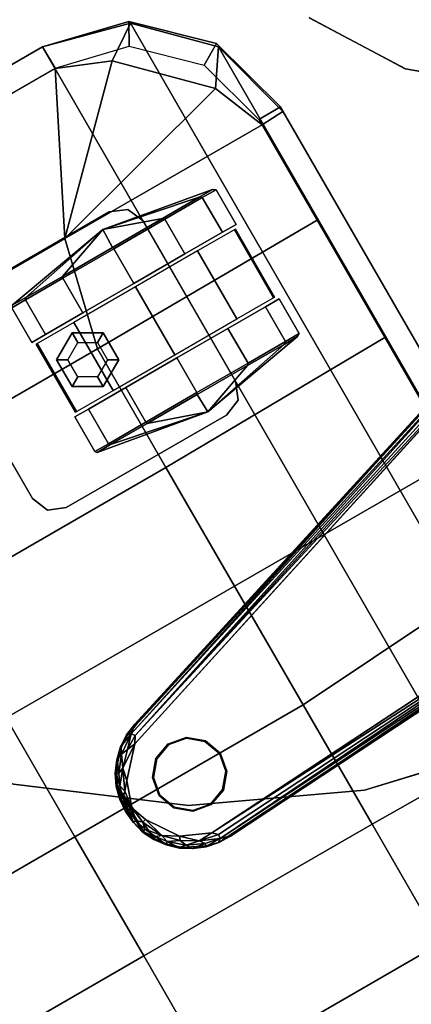
# Model space of a CAD drawing. Units: inches. Extents: x -2 to 303, y -6 to 303.
# Drawn here: x 215 to 219, y 70 to 80 of the extents above; entities that cross this region are included whole.
import ezdxf

# ---------------------------------------------------------------- set-up
doc = ezdxf.new("R2010")
doc.units = ezdxf.units.IN
doc.header["$MEASUREMENT"] = 0
for name, color, linetype in [('SEAT-CASTER', 5, 'Continuous'), ('SEAT-FABRIC', 5, 'Continuous'), ('SEAT-OTHER', 7, 'Continuous'), ('TABLE-BASE', 6, 'Continuous'), ('TABLE-GLIDE', 6, 'Continuous'), ('TABLE-LEG', 6, 'Continuous'), ('TABLE-OTHER', 7, 'Continuous'), ('TABLE-TOPEDGE', 6, 'Continuous'), ('TABLE-TOPLAMINATE', 6, 'Continuous')]:
    doc.layers.add(name, color=color, linetype=linetype)
doc.styles.get("Standard").update_dxf_attribs({"font": 'arial.ttf'})

# ---------------------------------------------------------------- blocks, each defined once
blk = doc.blocks.new('1px301_17lp_0t')
at = {"layer": 'TABLE-BASE'}
for points, invisible_edges in [([(3.5833, 6.581, 0.0369), (2.4968, 2.2235, 0.0359), (-2.4984, 2.2231, 0.036)], 13), ([(3.8536, 6.3068, 0.4105), (-2.7661, 2.319, 0.4105), (2.8179, 2.3122, 0.4105)], 9), ([(2.4968, 2.2091, 0.0459), (2.4876, 2.2098, 0.3198), (-2.5072, 2.2094, 0.3227)], 8), ([(-2.5072, 2.2094, 0.3227), (-2.4984, 2.2087, 0.0465), (2.4968, 2.2091, 0.0459)], 8), ([(6.0589, -5.0829, 0.4105), (7.3896, 0.5154, 0.4075), (4.7464, 0.7284, 0.4105)], 3), ([(7.2375, -4.9609, 0.4105), (7.3896, 0.5154, 0.4075), (6.0589, -5.0829, 0.4105)], 10), ([(4.7093, 0.446, 0.0362), (7.4855, -0.1906, 0.0386), (5.9086, -4.966, 0.0364)], 3), ([(5.9086, -4.966, 0.0364), (7.4855, -0.1906, 0.0386), (7.359, -4.8262, 0.0362)], 9), ([(7.372, -4.8229, 0.32), (7.3716, -4.8266, 0.0457), (7.4965, -0.1909, 0.055)], 8), ([(7.4965, -0.1909, 0.055), (7.4978, -0.1044, 0.2855), (7.372, -4.8229, 0.32)], 8), ([(5.9086, -4.966, 0.0364), (7.359, -4.8262, 0.0362), (7.3561, -4.9577, 0.0401)], 13), ([(7.3094, -5.0868, 0.0369), (5.9086, -4.966, 0.0364), (7.3561, -4.9577, 0.0401)], 3), ([(5.9086, -4.966, 0.0364), (7.3094, -5.0868, 0.0369), (5.9456, -5.0976, 0.037)], 3), ([(6.0589, -5.0829, 0.4105), (7.0772, -5.2481, 0.4105), (7.2375, -4.9609, 0.4105)], 9), ([(7.3094, -5.0868, 0.0369), (7.1866, -5.2896, 0.0365), (5.9456, -5.0976, 0.037)], 10), ([(5.9456, -5.0976, 0.037), (7.1866, -5.2896, 0.0365), (6.0076, -5.2122, 0.0369)], 3), ([(7.0772, -5.2481, 0.4105), (6.0589, -5.0829, 0.4105), (6.3135, -5.3624, 0.4106)], 9), ([(6.1315, -5.3559, 0.0361), (6.0076, -5.2122, 0.0369), (7.1866, -5.2896, 0.0365)], 10), ([(7.0772, -5.2481, 0.4105), (6.3135, -5.3624, 0.4106), (6.7432, -5.4309, 0.4106)], 3), ([(7.1866, -5.2896, 0.0365), (7.0663, -5.4, 0.0369), (6.1315, -5.3559, 0.0361)], 10), ([(7.073, -5.408, 0.0496), (7.0663, -5.4, 0.0369), (7.1866, -5.2896, 0.0365)], 1), ([(6.1315, -5.3559, 0.0361), (6.9556, -5.4686, 0.037), (6.3059, -5.4732, 0.0369)], 1), ([(6.9556, -5.4686, 0.037), (6.1315, -5.3559, 0.0361), (7.0663, -5.4, 0.0369)], 3), ([(6.3135, -5.3624, 0.4106), (6.5683, -5.4774, 0.401), (6.7432, -5.4309, 0.4106)], 8), ([(6.9556, -5.4686, 0.037), (7.0663, -5.4, 0.0369), (7.073, -5.408, 0.0496)], 2), ([(6.4297, -5.5296, 0.0466), (6.5621, -5.5503, 0.0404), (6.562, -5.5511, 0.318)], 2), ([(6.8292, -5.5234, 0.3245), (6.6995, -5.5492, 0.3217), (6.8302, -5.528, 0.05)], 12), ([(6.8292, -5.5234, 0.3245), (6.8302, -5.528, 0.05), (6.9516, -5.478, 0.3198)], 1), ([(6.5621, -5.5503, 0.0404), (6.6941, -5.5499, 0.0401), (6.562, -5.5511, 0.318)], 12)]:
    blk.add_3dface(points, dxfattribs=dict(at, invisible_edges=invisible_edges))
for points in [[(-2.7661, 2.319, 0.4105), (2.4968, 2.2826, 0.401), (2.8179, 2.3122, 0.4105)], [(-2.7661, 2.319, 0.4105), (-2.4984, 2.2826, 0.401), (2.4968, 2.2826, 0.401)], [(2.4968, 2.2826, 0.401), (-2.4984, 2.2826, 0.401), (-2.4984, 2.2421, 0.3739)], [(2.4968, 2.2826, 0.401), (-2.4984, 2.2421, 0.3739), (2.4968, 2.2421, 0.3739)], [(2.4876, 2.2098, 0.3198), (2.4968, 2.2421, 0.3739), (-2.5072, 2.2094, 0.3227)], [(-2.5072, 2.2094, 0.3227), (2.4968, 2.2421, 0.3739), (-2.4984, 2.2421, 0.3739)], [(2.4968, 2.2235, 0.0359), (2.4968, 2.2091, 0.0459), (-2.4984, 2.2231, 0.036)], [(2.4968, 2.2091, 0.0459), (-2.4984, 2.2087, 0.0465), (-2.4984, 2.2231, 0.036)], [(4.7464, 0.7284, 0.4105), (5.9904, -5.0322, 0.4012), (6.0589, -5.0829, 0.4105)], [(4.7464, 0.7284, 0.4105), (4.7688, 0.4592, 0.401), (5.9904, -5.0322, 0.4012)], [(7.2375, -4.9609, 0.4105), (7.4195, -0.1888, 0.401), (7.3896, 0.5154, 0.4075)], [(5.8963, -4.9687, 0.0471), (5.898, -4.9683, 0.3219), (4.6954, 0.4519, 0.3227)], [(4.6954, 0.4519, 0.3227), (4.6967, 0.4432, 0.0465), (5.8963, -4.9687, 0.0471)], [(4.6954, 0.4519, 0.3227), (5.9539, -5.0548, 0.3731), (4.7292, 0.4504, 0.3739)], [(5.898, -4.9683, 0.3219), (5.9539, -5.0548, 0.3731), (4.6954, 0.4519, 0.3227)], [(5.8963, -4.9687, 0.0471), (4.6967, 0.4432, 0.0465), (4.7093, 0.446, 0.0362)], [(5.9086, -4.966, 0.0364), (5.8963, -4.9687, 0.0471), (4.7093, 0.446, 0.0362)], [(5.9904, -5.0322, 0.4012), (4.7688, 0.4592, 0.401), (4.7292, 0.4504, 0.3739)], [(5.9904, -5.0322, 0.4012), (4.7292, 0.4504, 0.3739), (5.9539, -5.0548, 0.3731)], [(7.2375, -4.9609, 0.4105), (7.2898, -4.9166, 0.4011), (7.4195, -0.1888, 0.401)], [(7.4195, -0.1888, 0.401), (7.2898, -4.9166, 0.4011), (7.3294, -4.9253, 0.375)], [(7.4195, -0.1888, 0.401), (7.3294, -4.9253, 0.375), (7.46, -0.1899, 0.3739)], [(7.372, -4.8229, 0.32), (7.46, -0.1899, 0.3739), (7.3294, -4.9253, 0.375)], [(7.359, -4.8262, 0.0362), (7.4855, -0.1906, 0.0386), (7.3716, -4.8266, 0.0457)], [(7.4965, -0.1909, 0.055), (7.3716, -4.8266, 0.0457), (7.4855, -0.1906, 0.0386)], [(7.4978, -0.1044, 0.2855), (7.4871, -0.1906, 0.3333), (7.372, -4.8229, 0.32)], [(7.4871, -0.1906, 0.3333), (7.46, -0.1899, 0.3739), (7.372, -4.8229, 0.32)], [(7.3294, -4.9253, 0.375), (7.3548, -4.963, 0.3217), (7.372, -4.8229, 0.32)], [(7.372, -4.8229, 0.32), (7.3548, -4.963, 0.3217), (7.3561, -4.9577, 0.0401)], [(7.3561, -4.9577, 0.0401), (7.3716, -4.8266, 0.0457), (7.372, -4.8229, 0.32)], [(7.3716, -4.8266, 0.0457), (7.3561, -4.9577, 0.0401), (7.359, -4.8262, 0.0362)], [(7.2898, -4.9166, 0.4011), (7.2285, -5.1104, 0.4012), (7.3294, -4.9253, 0.375)], [(7.2375, -4.9609, 0.4105), (7.2285, -5.1104, 0.4012), (7.2898, -4.9166, 0.4011)], [(7.3294, -4.9253, 0.375), (7.2285, -5.1104, 0.4012), (7.2858, -5.0772, 0.3739)], [(7.2858, -5.0772, 0.3739), (7.3148, -5.0918, 0.3217), (7.3294, -4.9253, 0.375)], [(7.3294, -4.9253, 0.375), (7.3148, -5.0918, 0.3217), (7.3548, -4.963, 0.3217)], [(5.8963, -4.9687, 0.0471), (5.9086, -4.966, 0.0364), (5.9456, -5.0976, 0.037)], [(5.898, -4.9683, 0.3219), (5.8963, -4.9687, 0.0471), (5.936, -5.0913, 0.3214)], [(5.8963, -4.9687, 0.0471), (5.9352, -5.0987, 0.0497), (5.936, -5.0913, 0.3214)], [(5.8963, -4.9687, 0.0471), (5.9456, -5.0976, 0.037), (5.9352, -5.0987, 0.0497)], [(5.936, -5.0913, 0.3214), (5.9539, -5.0548, 0.3731), (5.898, -4.9683, 0.3219)], [(6.0628, -5.1759, 0.401), (5.9904, -5.0322, 0.4012), (5.9539, -5.0548, 0.3731)], [(5.9904, -5.0322, 0.4012), (6.0628, -5.1759, 0.401), (6.0589, -5.0829, 0.4105)], [(7.2285, -5.1104, 0.4012), (7.2375, -4.9609, 0.4105), (7.0772, -5.2481, 0.4105)], [(7.3193, -5.0902, 0.0496), (7.3094, -5.0868, 0.0369), (7.3561, -4.9577, 0.0401)], [(7.3548, -4.963, 0.3217), (7.3148, -5.0918, 0.3217), (7.3193, -5.0902, 0.0496)], [(7.3193, -5.0902, 0.0496), (7.3561, -4.9577, 0.0401), (7.3548, -4.963, 0.3217)], [(5.9352, -5.0987, 0.0497), (5.9984, -5.2109, 0.3214), (5.936, -5.0913, 0.3214)], [(5.9992, -5.2184, 0.0496), (5.9352, -5.0987, 0.0497), (5.9456, -5.0976, 0.037)], [(5.9352, -5.0987, 0.0497), (5.9992, -5.2184, 0.0496), (5.9984, -5.2109, 0.3214)], [(5.9984, -5.2109, 0.3214), (5.9539, -5.0548, 0.3731), (5.936, -5.0913, 0.3214)], [(5.9456, -5.0976, 0.037), (6.0076, -5.2122, 0.0369), (5.9992, -5.2184, 0.0496)], [(5.9539, -5.0548, 0.3731), (6.0656, -5.2514, 0.3742), (6.0628, -5.1759, 0.401)], [(5.9539, -5.0548, 0.3731), (5.9984, -5.2109, 0.3214), (6.0656, -5.2514, 0.3742)], [(6.1882, -5.3209, 0.4014), (6.0589, -5.0829, 0.4105), (6.0628, -5.1759, 0.401)], [(6.0589, -5.0829, 0.4105), (6.1882, -5.3209, 0.4014), (6.3135, -5.3624, 0.4106)], [(7.2285, -5.1104, 0.4012), (7.0772, -5.2481, 0.4105), (7.1176, -5.2659, 0.401)], [(7.1176, -5.2659, 0.401), (7.1902, -5.2453, 0.3742), (7.2285, -5.1104, 0.4012)], [(7.3094, -5.0868, 0.0369), (7.2569, -5.209, 0.046), (7.1866, -5.2896, 0.0365)], [(7.1902, -5.2453, 0.3742), (7.2513, -5.2125, 0.3227), (7.2858, -5.0772, 0.3739)], [(7.2858, -5.0772, 0.3739), (7.2285, -5.1104, 0.4012), (7.1902, -5.2453, 0.3742)], [(7.2858, -5.0772, 0.3739), (7.2513, -5.2125, 0.3227), (7.3148, -5.0918, 0.3217)], [(7.2513, -5.2125, 0.3227), (7.2569, -5.209, 0.046), (7.3148, -5.0918, 0.3217)], [(7.2569, -5.209, 0.046), (7.3094, -5.0868, 0.0369), (7.3193, -5.0902, 0.0496)], [(7.2569, -5.209, 0.046), (7.3193, -5.0902, 0.0496), (7.3148, -5.0918, 0.3217)], [(6.0829, -5.3185, 0.3227), (6.0656, -5.2514, 0.3742), (5.9984, -5.2109, 0.3214)], [(5.9984, -5.2109, 0.3214), (5.9992, -5.2184, 0.0496), (6.0829, -5.3185, 0.3227)], [(6.085, -5.3248, 0.046), (5.9992, -5.2184, 0.0496), (6.0076, -5.2122, 0.0369)], [(5.9992, -5.2184, 0.0496), (6.085, -5.3248, 0.046), (6.0829, -5.3185, 0.3227)], [(6.085, -5.3248, 0.046), (6.0076, -5.2122, 0.0369), (6.1315, -5.3559, 0.0361)], [(6.1882, -5.3209, 0.4014), (6.0628, -5.1759, 0.401), (6.0656, -5.2514, 0.3742)], [(6.2062, -5.3842, 0.3739), (6.0656, -5.2514, 0.3742), (6.0829, -5.3185, 0.3227)], [(6.1882, -5.3209, 0.4014), (6.0656, -5.2514, 0.3742), (6.2062, -5.3842, 0.3739)], [(7.0772, -5.2481, 0.4105), (6.7432, -5.4309, 0.4106), (6.9692, -5.3886, 0.4008)], [(7.0772, -5.2481, 0.4105), (6.9692, -5.3886, 0.4008), (7.1176, -5.2659, 0.401)], [(7.1668, -5.3201, 0.3214), (7.1902, -5.2453, 0.3742), (7.0511, -5.3796, 0.3739)], [(7.0511, -5.3796, 0.3739), (7.1902, -5.2453, 0.3742), (7.1176, -5.2659, 0.401)], [(7.2513, -5.2125, 0.3227), (7.1668, -5.3201, 0.3214), (7.1742, -5.3174, 0.0498)], [(7.1668, -5.3201, 0.3214), (7.2513, -5.2125, 0.3227), (7.1902, -5.2453, 0.3742)], [(7.1742, -5.3174, 0.0498), (7.2569, -5.209, 0.046), (7.2513, -5.2125, 0.3227)], [(7.2569, -5.209, 0.046), (7.1742, -5.3174, 0.0498), (7.1866, -5.2896, 0.0365)], [(6.1851, -5.4089, 0.3217), (6.0829, -5.3185, 0.3227), (6.085, -5.3248, 0.046)], [(6.2062, -5.3842, 0.3739), (6.0829, -5.3185, 0.3227), (6.1851, -5.4089, 0.3217)], [(6.085, -5.3248, 0.046), (6.1871, -5.4137, 0.0461), (6.1851, -5.4089, 0.3217)], [(6.085, -5.3248, 0.046), (6.1315, -5.3559, 0.0361), (6.1871, -5.4137, 0.0461)], [(6.1882, -5.3209, 0.4014), (6.317, -5.4503, 0.3739), (6.39, -5.4389, 0.4011)], [(6.1882, -5.3209, 0.4014), (6.39, -5.4389, 0.4011), (6.3135, -5.3624, 0.4106)], [(6.317, -5.4503, 0.3739), (6.1882, -5.3209, 0.4014), (6.2062, -5.3842, 0.3739)], [(7.0511, -5.3796, 0.3739), (7.1176, -5.2659, 0.401), (6.9692, -5.3886, 0.4008)], [(7.0511, -5.3796, 0.3739), (7.0655, -5.4092, 0.3214), (7.1668, -5.3201, 0.3214)], [(7.0655, -5.4092, 0.3214), (7.073, -5.408, 0.0496), (7.1668, -5.3201, 0.3214)], [(7.073, -5.408, 0.0496), (7.1866, -5.2896, 0.0365), (7.1742, -5.3174, 0.0498)], [(7.073, -5.408, 0.0496), (7.1742, -5.3174, 0.0498), (7.1668, -5.3201, 0.3214)], [(6.3059, -5.4732, 0.0369), (6.1871, -5.4137, 0.0461), (6.1315, -5.3559, 0.0361)], [(6.2062, -5.3842, 0.3739), (6.1851, -5.4089, 0.3217), (6.317, -5.4503, 0.3739)], [(6.317, -5.4503, 0.3739), (6.1851, -5.4089, 0.3217), (6.3007, -5.4784, 0.3217)], [(6.1871, -5.4137, 0.0461), (6.3007, -5.4784, 0.3217), (6.1851, -5.4089, 0.3217)], [(6.1871, -5.4137, 0.0461), (6.302, -5.4829, 0.0496), (6.3007, -5.4784, 0.3217)], [(6.1871, -5.4137, 0.0461), (6.3059, -5.4732, 0.0369), (6.302, -5.4829, 0.0496)], [(6.5683, -5.4774, 0.401), (6.3135, -5.3624, 0.4106), (6.39, -5.4389, 0.4011)], [(6.4378, -5.4953, 0.3739), (6.39, -5.4389, 0.4011), (6.317, -5.4503, 0.3739)], [(6.39, -5.4389, 0.4011), (6.4378, -5.4953, 0.3739), (6.5683, -5.4774, 0.401)], [(6.7504, -5.4689, 0.4016), (6.7432, -5.4309, 0.4106), (6.5683, -5.4774, 0.401)], [(6.7504, -5.4689, 0.4016), (6.9692, -5.3886, 0.4008), (6.7432, -5.4309, 0.4106)], [(6.9692, -5.3886, 0.4008), (6.7504, -5.4689, 0.4016), (6.8206, -5.4932, 0.3739)], [(6.8206, -5.4932, 0.3739), (6.941, -5.4469, 0.3739), (6.9692, -5.3886, 0.4008)], [(6.941, -5.4469, 0.3739), (6.8206, -5.4932, 0.3739), (6.8292, -5.5234, 0.3245)], [(6.8292, -5.5234, 0.3245), (6.9516, -5.478, 0.3198), (6.941, -5.4469, 0.3739)], [(6.941, -5.4469, 0.3739), (7.0655, -5.4092, 0.3214), (7.0511, -5.3796, 0.3739)], [(6.941, -5.4469, 0.3739), (7.0511, -5.3796, 0.3739), (6.9692, -5.3886, 0.4008)], [(7.0655, -5.4092, 0.3214), (6.941, -5.4469, 0.3739), (6.9516, -5.478, 0.3198)], [(7.0655, -5.4092, 0.3214), (6.9516, -5.478, 0.3198), (6.9573, -5.4789, 0.0497)], [(7.073, -5.408, 0.0496), (6.9573, -5.4789, 0.0497), (6.9556, -5.4686, 0.037)], [(6.9573, -5.4789, 0.0497), (7.073, -5.408, 0.0496), (7.0655, -5.4092, 0.3214)], [(6.317, -5.4503, 0.3739), (6.3007, -5.4784, 0.3217), (6.4378, -5.4953, 0.3739)], [(6.4378, -5.4953, 0.3739), (6.3007, -5.4784, 0.3217), (6.4269, -5.5259, 0.3217)], [(6.3007, -5.4784, 0.3217), (6.302, -5.4829, 0.0496), (6.4269, -5.5259, 0.3217)], [(6.302, -5.4829, 0.0496), (6.3059, -5.4732, 0.0369), (6.4297, -5.5296, 0.0466)], [(6.302, -5.4829, 0.0496), (6.4297, -5.5296, 0.0466), (6.4269, -5.5259, 0.3217)], [(6.3059, -5.4732, 0.0369), (6.9556, -5.4686, 0.037), (6.831, -5.5173, 0.037)], [(6.3059, -5.4732, 0.0369), (6.831, -5.5173, 0.037), (6.4319, -5.517, 0.0362)], [(6.4297, -5.5296, 0.0466), (6.3059, -5.4732, 0.0369), (6.4319, -5.517, 0.0362)], [(6.5649, -5.5178, 0.3739), (6.4378, -5.4953, 0.3739), (6.4269, -5.5259, 0.3217)], [(6.5649, -5.5178, 0.3739), (6.4269, -5.5259, 0.3217), (6.562, -5.5511, 0.318)], [(6.4269, -5.5259, 0.3217), (6.4297, -5.5296, 0.0466), (6.562, -5.5511, 0.318)], [(6.4297, -5.5296, 0.0466), (6.4319, -5.517, 0.0362), (6.5621, -5.5503, 0.0404)], [(6.6941, -5.5499, 0.0401), (6.5621, -5.5503, 0.0404), (6.4319, -5.517, 0.0362)], [(6.831, -5.5173, 0.037), (6.6941, -5.5499, 0.0401), (6.4319, -5.517, 0.0362)], [(6.5683, -5.4774, 0.401), (6.4378, -5.4953, 0.3739), (6.5649, -5.5178, 0.3739)], [(6.5649, -5.5178, 0.3739), (6.562, -5.5511, 0.318), (6.6995, -5.5492, 0.3217)], [(6.6941, -5.5499, 0.0401), (6.6995, -5.5492, 0.3217), (6.562, -5.5511, 0.318)], [(6.5683, -5.4774, 0.401), (6.5649, -5.5178, 0.3739), (6.6939, -5.5171, 0.3739)], [(6.6939, -5.5171, 0.3739), (6.5649, -5.5178, 0.3739), (6.6995, -5.5492, 0.3217)], [(6.6939, -5.5171, 0.3739), (6.7504, -5.4689, 0.4016), (6.5683, -5.4774, 0.401)], [(6.6939, -5.5171, 0.3739), (6.8206, -5.4932, 0.3739), (6.7504, -5.4689, 0.4016)], [(6.6939, -5.5171, 0.3739), (6.8292, -5.5234, 0.3245), (6.8206, -5.4932, 0.3739)], [(6.8292, -5.5234, 0.3245), (6.6939, -5.5171, 0.3739), (6.6995, -5.5492, 0.3217)], [(6.6941, -5.5499, 0.0401), (6.831, -5.5173, 0.037), (6.8302, -5.528, 0.05)], [(6.8302, -5.528, 0.05), (6.6995, -5.5492, 0.3217), (6.6941, -5.5499, 0.0401)], [(6.8302, -5.528, 0.05), (6.9573, -5.4789, 0.0497), (6.9516, -5.478, 0.3198)], [(6.8302, -5.528, 0.05), (6.831, -5.5173, 0.037), (6.9573, -5.4789, 0.0497)], [(6.831, -5.5173, 0.037), (6.9556, -5.4686, 0.037), (6.9573, -5.4789, 0.0497)]]:
    blk.add_3dface(points, dxfattribs=at)
at = {"layer": 'TABLE-GLIDE'}
for points in [[(6.438, -4.4823, 0.0355), (6.6255, -4.432, 0.0355), (6.6255, -4.4418, 0), (6.4428, -4.4907, 0)], [(6.6255, -4.432, 0.0355), (6.813, -4.4823, 0.0355), (6.8081, -4.4907, 0), (6.6255, -4.4418, 0)], [(6.3007, -4.6195, 0.0355), (6.438, -4.4823, 0.0355), (6.4428, -4.4907, 0), (6.3092, -4.6244, 0)], [(6.813, -4.4823, 0.0355), (6.9502, -4.6195, 0.0355), (6.9418, -4.6244, 0), (6.8081, -4.4907, 0)], [(6.2505, -4.807, 0.0355), (6.3007, -4.6195, 0.0355), (6.3092, -4.6244, 0), (6.2602, -4.807, 0)], [(6.9502, -4.6195, 0.0355), (7.0005, -4.807, 0.0355), (6.9907, -4.807, 0), (6.9418, -4.6244, 0)], [(6.3007, -4.9945, 0.0355), (6.2505, -4.807, 0.0355), (6.2602, -4.807, 0), (6.3092, -4.9896, 0)], [(7.0005, -4.807, 0.0355), (6.9502, -4.9945, 0.0355), (6.9418, -4.9896, 0), (6.9907, -4.807, 0)], [(6.438, -5.1318, 0.0355), (6.3007, -4.9945, 0.0355), (6.3092, -4.9896, 0), (6.4428, -5.1233, 0)], [(6.9502, -4.9945, 0.0355), (6.813, -5.1318, 0.0355), (6.8081, -5.1233, 0), (6.9418, -4.9896, 0)], [(6.6255, -5.182, 0.0355), (6.438, -5.1318, 0.0355), (6.4428, -5.1233, 0), (6.6255, -5.1723, 0)], [(6.813, -5.1318, 0.0355), (6.6255, -5.182, 0.0355), (6.6255, -5.1723, 0), (6.8081, -5.1233, 0)]]:
    blk.add_3dface(points, dxfattribs=at)
for points, invisible_edges in [([(6.9502, -4.9945, 0.0355), (6.438, -4.4823, 0.0355), (6.6255, -4.432, 0.0355), (7.0005, -4.807, 0.0355)], 5), ([(6.9418, -4.9896, 0), (6.4428, -4.4907, 0), (6.6255, -4.4418, 0), (6.9907, -4.807, 0)], 5), ([(6.9502, -4.6195, 0.0355), (7.0005, -4.807, 0.0355), (6.6255, -4.432, 0.0355), (6.813, -4.4823, 0.0355)], 2), ([(6.9418, -4.6244, 0), (6.9907, -4.807, 0), (6.6255, -4.4418, 0), (6.8081, -4.4907, 0)], 2), ([(6.9502, -4.9945, 0.0355), (6.813, -5.1318, 0.0355), (6.3007, -4.6195, 0.0355), (6.438, -4.4823, 0.0355)], 10), ([(6.9418, -4.9896, 0), (6.8081, -5.1233, 0), (6.3092, -4.6244, 0), (6.4428, -4.4907, 0)], 10), ([(6.6255, -5.182, 0.0355), (6.2505, -4.807, 0.0355), (6.3007, -4.6195, 0.0355), (6.813, -5.1318, 0.0355)], 5), ([(6.6255, -5.1723, 0), (6.2602, -4.807, 0), (6.3092, -4.6244, 0), (6.8081, -5.1233, 0)], 5), ([(6.6255, -5.182, 0.0355), (6.438, -5.1318, 0.0355), (6.3007, -4.9945, 0.0355), (6.2505, -4.807, 0.0355)], 8), ([(6.6255, -5.1723, 0), (6.4428, -5.1233, 0), (6.3092, -4.9896, 0), (6.2602, -4.807, 0)], 8)]:
    blk.add_3dface(points, dxfattribs=dict(at, invisible_edges=invisible_edges))
at = {"layer": 'TABLE-LEG'}
for points, invisible_edges in [([(2.0557, 1.0452, 24.7855), (-3.506, 3.879, 24.7855), (-3.3346, 4.9615, 24.7855), (2.8306, 1.8201, 24.7855)], 5), ([(2.0587, 1.0458, 24.973), (-3.5046, 3.8805, 24.973), (-3.3332, 4.9632, 24.973), (2.8339, 1.821, 24.973)], 5), ([(2.0557, 1.0452, 24.7855), (1.0792, 0.5477, 24.7855), (-3.3346, 2.7966, 24.7855), (-3.506, 3.879, 24.7855)], 10), ([(2.0587, 1.0458, 24.973), (1.0819, 0.5481, 24.973), (-3.3332, 2.7977, 24.973), (-3.5046, 3.8805, 24.973)], 10)]:
    blk.add_3dface(points, dxfattribs=dict(at, invisible_edges=invisible_edges))
for points in [[(2.8339, 1.821, 24.973), (2.0587, 1.0458, 24.973), (2.0557, 1.0452, 24.7855), (2.8306, 1.8201, 24.7855)], [(2.0587, 1.0458, 24.973), (1.0819, 0.5481, 24.973), (1.0792, 0.5477, 24.7855), (2.0557, 1.0452, 24.7855)]]:
    blk.add_3dface(points, dxfattribs=at)
at = {"layer": 'TABLE-TOPEDGE'}
for points in [[(8.315, -1.7674, 25.473), (7.7659, -3.4576, 25.473), (7.7659, -3.4576, 24.973), (8.315, -1.7674, 24.973)], [(7.7659, -3.4576, 25.473), (6.8773, -4.9967, 25.473), (6.8773, -4.9967, 24.973), (7.7659, -3.4576, 24.973)], [(6.8773, -4.9967, 25.473), (5.6882, -6.3173, 25.473), (5.6882, -6.3173, 24.973), (6.8773, -4.9967, 24.973)]]:
    blk.add_3dface(points, dxfattribs=at)
at = {"layer": 'TABLE-TOPLAMINATE'}
for points, invisible_edges in [([(7.7659, -3.4576, 24.973), (-2.6269, 8.0848, 24.973), (-0.8886, 8.4542, 24.973), (8.315, -1.7674, 24.973)], 5), ([(-0.8886, 8.4542, 25.473), (-2.6269, 8.0848, 25.473), (7.7659, -3.4576, 25.473), (8.315, -1.7674, 25.473)], 10), ([(7.7659, -3.4576, 24.973), (6.8773, -4.9967, 24.973), (-4.2504, 7.3619, 24.973), (-2.6269, 8.0848, 24.973)], 10), ([(-4.2504, 7.3619, 25.473), (6.8773, -4.9967, 25.473), (7.7659, -3.4576, 25.473), (-2.6269, 8.0848, 25.473)], 5), ([(5.6882, -6.3173, 24.973), (-5.6882, 6.3173, 24.973), (-4.2504, 7.3619, 24.973), (6.8773, -4.9967, 24.973)], 5), ([(-4.2504, 7.3619, 25.473), (-5.6882, 6.3173, 25.473), (5.6882, -6.3173, 25.473), (6.8773, -4.9967, 25.473)], 10), ([(5.6882, -6.3173, 24.973), (4.2504, -7.3619, 24.973), (-6.8773, 4.9967, 24.973), (-5.6882, 6.3173, 24.973)], 10), ([(-6.8773, 4.9967, 25.473), (4.2504, -7.3619, 25.473), (5.6882, -6.3173, 25.473), (-5.6882, 6.3173, 25.473)], 5), ([(2.6269, -8.0848, 24.973), (-7.7659, 3.4576, 24.973), (-6.8773, 4.9967, 24.973), (4.2504, -7.3619, 24.973)], 5), ([(-6.8773, 4.9967, 25.473), (-7.7659, 3.4576, 25.473), (2.6269, -8.0848, 25.473), (4.2504, -7.3619, 25.473)], 10), ([(2.6269, -8.0848, 24.973), (0.8886, -8.4542, 24.973), (-8.315, 1.7674, 24.973), (-7.7659, 3.4576, 24.973)], 10), ([(-8.315, 1.7674, 25.473), (0.8886, -8.4542, 25.473), (2.6269, -8.0848, 25.473), (-7.7659, 3.4576, 25.473)], 5)]:
    blk.add_3dface(points, dxfattribs=dict(at, invisible_edges=invisible_edges))
at = {"layer": 'TABLE-OTHER'}
blk.add_attdef('OTHER', (-8, -16), '', height=2, dxfattribs=at)
blk = doc.blocks.new('1px100sa2_0t')
at = {"layer": 'SEAT-CASTER'}
for points, invisible_edges in [([(23.8912, -23.8922, 2.9015), (23.8912, -26.1078, 2.9015), (24.068, -26.181, 2.9015), (24.068, -23.819, 2.9015)], 5), ([(24.068, -23.819, 2.8215), (24.068, -26.181, 2.8215), (23.8912, -26.1078, 2.8215), (23.8912, -23.8922, 2.8215)], 5), ([(24.068, -23.819, 2.9015), (24.068, -26.181, 2.9015), (25.93, -26.181, 2.9015), (25.93, -23.819, 2.9015)], 5), ([(25.93, -23.819, 2.8215), (25.93, -26.181, 2.8215), (24.068, -26.181, 2.8215), (24.068, -23.819, 2.8215)], 5), ([(25.93, -26.181, 2.9015), (26.1068, -26.1078, 2.9015), (26.1068, -23.8922, 2.9015), (25.93, -23.819, 2.9015)], 10), ([(25.93, -23.819, 2.8215), (26.1068, -23.8922, 2.8215), (26.1068, -26.1078, 2.8215), (25.93, -26.181, 2.8215)], 10), ([(23.818, -24.069, 2.9015), (23.818, -25.931, 2.9015), (23.8912, -26.1078, 2.9015), (23.8912, -23.8922, 2.9015)], 4), ([(23.8912, -23.8922, 2.8215), (23.8912, -26.1078, 2.8215), (23.818, -25.931, 2.8215), (23.818, -24.069, 2.8215)], 1), ([(26.1068, -26.1078, 2.9015), (26.18, -25.931, 2.9015), (26.18, -24.069, 2.9015), (26.1068, -23.8922, 2.9015)], 8), ([(26.1068, -23.8922, 2.8215), (26.18, -24.069, 2.8215), (26.18, -25.931, 2.8215), (26.1068, -26.1078, 2.8215)], 8), ([(24.566, -26.8154, 1.7812), (24.566, -26.9745, 1.1875), (24.566, -24.5995, 1.1875), (24.566, -24.7586, 1.7812)], 10), ([(24.566, -26.9745, 1.1875), (24.566, -26.8154, 0.5937), (24.566, -24.7586, 0.5937), (24.566, -24.5995, 1.1875)], 10), ([(25.432, -24.7586, 1.7812), (25.432, -24.5995, 1.1875), (25.432, -26.9745, 1.1875), (25.432, -26.8154, 1.7812)], 10), ([(25.432, -24.5995, 1.1875), (25.432, -24.7586, 0.5937), (25.432, -26.8154, 0.5937), (25.432, -26.9745, 1.1875)], 10), ([(24.566, -26.3808, 2.2159), (24.566, -26.8154, 1.7812), (24.566, -24.7586, 1.7812), (24.566, -25.1933, 2.2159)], 10), ([(24.566, -26.8154, 0.5937), (24.566, -26.3808, 0.1591), (24.566, -25.1933, 0.1591), (24.566, -24.7586, 0.5937)], 10), ([(25.432, -25.1933, 2.2159), (25.432, -24.7586, 1.7812), (25.432, -26.8154, 1.7812), (25.432, -26.3808, 2.2159)], 10), ([(25.432, -24.7586, 0.5937), (25.432, -25.1933, 0.1591), (25.432, -26.3808, 0.1591), (25.432, -26.8154, 0.5937)], 10), ([(24.566, -25.787, 2.375), (24.566, -26.3808, 2.2159), (24.566, -25.1933, 2.2159), (24.566, -25.787, 2.375)], 2), ([(24.566, -25.1933, 0.1591), (24.566, -26.3808, 0.1591), (24.566, -25.787, 0), (24.566, -25.1933, 0.1591)], 1), ([(25.432, -25.787, 2.375), (25.432, -25.1933, 2.2159), (25.432, -26.3808, 2.2159), (25.432, -25.787, 2.375)], 2), ([(25.432, -25.1933, 0.1591), (25.432, -25.787, 0), (25.432, -26.3808, 0.1591), (25.432, -25.1933, 0.1591)], 4)]:
    blk.add_3dface(points, dxfattribs=dict(at, invisible_edges=invisible_edges))
for points in [[(24.068, -23.819, 2.9015), (24.068, -23.819, 2.8215), (23.8912, -23.8922, 2.8215), (23.8912, -23.8922, 2.9015)], [(25.93, -23.819, 2.9015), (25.93, -23.819, 2.8215), (24.068, -23.819, 2.8215), (24.068, -23.819, 2.9015)], [(23.8912, -23.8922, 2.9015), (23.8912, -23.8922, 2.8215), (23.818, -24.069, 2.8215), (23.818, -24.069, 2.9015)], [(23.818, -24.069, 2.9015), (23.818, -24.069, 2.8215), (23.818, -25.931, 2.8215), (23.818, -25.931, 2.9015)], [(26.18, -25.931, 2.9015), (26.18, -25.931, 2.8215), (26.18, -24.069, 2.8215), (26.18, -24.069, 2.9015)], [(24.1443, -24.7723, 1.7696), (24.1443, -24.6163, 1.1873), (23.941, -25.787, 1.1945), (24.1443, -24.7723, 1.7696)], [(23.941, -25.787, 1.1945), (24.1443, -24.6163, 1.1873), (24.1443, -24.7723, 0.605), (23.941, -25.787, 1.1945)], [(24.1626, -24.7586, 0.5937), (24.1443, -24.7723, 0.605), (24.1443, -24.6163, 1.1873), (24.1626, -24.5995, 1.1875)], [(24.1626, -24.5995, 1.1875), (24.1443, -24.6163, 1.1873), (24.1443, -24.7723, 1.7696), (24.1626, -24.7586, 1.7812)], [(24.566, -24.5995, 1.1875), (24.1626, -24.5995, 1.1875), (24.1626, -24.7586, 1.7812), (24.566, -24.7586, 1.7812)], [(24.566, -24.7586, 0.5937), (24.1626, -24.7586, 0.5937), (24.1626, -24.5995, 1.1875), (24.566, -24.5995, 1.1875)], [(25.3943, -24.6286, 1.5534), (24.6039, -24.6286, 1.5533), (24.6039, -25.067, 2.1703), (25.3943, -25.0669, 2.1704)], [(25.3943, -24.6415, 0.7966), (24.6039, -24.6415, 0.7966), (24.6039, -24.6286, 1.5533), (25.3943, -24.6286, 1.5534)], [(25.432, -24.7586, 1.7812), (25.8354, -24.7586, 1.7812), (25.8354, -24.5995, 1.1875), (25.432, -24.5995, 1.1875)], [(25.432, -24.5995, 1.1875), (25.8354, -24.5995, 1.1875), (25.8354, -24.7586, 0.5937), (25.432, -24.7586, 0.5937)], [(25.8354, -24.5995, 1.1875), (25.8537, -24.6163, 1.1873), (25.8537, -24.7723, 0.605), (25.8354, -24.7586, 0.5937)], [(25.8354, -24.7586, 1.7812), (25.8537, -24.7723, 1.7696), (25.8537, -24.6163, 1.1873), (25.8354, -24.5995, 1.1875)], [(25.8537, -24.7723, 1.7696), (26.057, -25.787, 1.1945), (25.8537, -24.6163, 1.1873), (25.8537, -24.7723, 1.7696)], [(26.057, -25.787, 1.1945), (25.8537, -24.7723, 0.605), (25.8537, -24.6163, 1.1873), (26.057, -25.787, 1.1945)], [(24.1443, -25.1986, 2.1959), (24.1443, -24.7723, 1.7696), (23.941, -25.787, 1.1945), (24.1443, -25.1986, 2.1959)], [(23.941, -25.787, 1.1945), (24.1443, -24.7723, 0.605), (24.1443, -25.1986, 0.1787), (23.941, -25.787, 1.1945)], [(24.1626, -25.1933, 0.1591), (24.1443, -25.1986, 0.1787), (24.1443, -24.7723, 0.605), (24.1626, -24.7586, 0.5937)], [(24.1626, -24.7586, 1.7812), (24.1443, -24.7723, 1.7696), (24.1443, -25.1986, 2.1959), (24.1626, -25.1933, 2.2159)], [(24.566, -24.7586, 1.7812), (24.1626, -24.7586, 1.7812), (24.1626, -25.1933, 2.2159), (24.566, -25.1933, 2.2159)], [(24.566, -25.1933, 0.1591), (24.1626, -25.1933, 0.1591), (24.1626, -24.7586, 0.5937), (24.566, -24.7586, 0.5937)], [(24.8427, -24.7293, 1.7925), (24.8427, -24.7293, 2.8217), (24.6864, -25, 2.8217), (24.6864, -25, 1.7925)], [(24.8993, -24.8273, 2.8217), (24.8427, -24.7293, 2.8217), (24.6864, -25, 2.8217), (24.7996, -25, 2.8217)], [(25.1553, -24.7293, 1.7925), (25.1553, -24.7293, 2.8217), (24.8427, -24.7293, 2.8217), (24.8427, -24.7293, 1.7925)], [(25.0987, -24.8273, 2.8217), (25.1553, -24.7293, 2.8217), (24.8427, -24.7293, 2.8217), (24.8993, -24.8273, 2.8217)], [(25.1984, -25, 2.8217), (25.3116, -25, 2.8217), (25.1553, -24.7293, 2.8217), (25.0987, -24.8273, 2.8217)], [(25.3116, -25, 1.7925), (25.3116, -25, 2.8217), (25.1553, -24.7293, 2.8217), (25.1553, -24.7293, 1.7925)], [(25.432, -25.1933, 2.2159), (25.8354, -25.1933, 2.2159), (25.8354, -24.7586, 1.7812), (25.432, -24.7586, 1.7812)], [(25.432, -24.7586, 0.5937), (25.8354, -24.7586, 0.5937), (25.8354, -25.1933, 0.1591), (25.432, -25.1933, 0.1591)], [(25.8354, -24.7586, 0.5937), (25.8537, -24.7723, 0.605), (25.8537, -25.1986, 0.1787), (25.8354, -25.1933, 0.1591)], [(25.8354, -25.1933, 2.2159), (25.8537, -25.1986, 2.1959), (25.8537, -24.7723, 1.7696), (25.8354, -24.7586, 1.7812)], [(25.8537, -25.1986, 2.1959), (26.057, -25.787, 1.1945), (25.8537, -24.7723, 1.7696), (25.8537, -25.1986, 2.1959)], [(26.057, -25.787, 1.1945), (25.8537, -25.1986, 0.1787), (25.8537, -24.7723, 0.605), (26.057, -25.787, 1.1945)], [(25.3943, -25.0669, 2.1704), (24.6039, -25.067, 2.1703), (24.6039, -25.7858, 2.4072), (25.3943, -25.7858, 2.4074)], [(24.6864, -25, 1.7925), (24.6864, -25, 2.8217), (24.8427, -25.2707, 2.8217), (24.8427, -25.2707, 1.7925)], [(24.7996, -25, 2.8217), (24.6864, -25, 2.8217), (24.8427, -25.2707, 2.8217), (24.8993, -25.1727, 2.8217)], [(25.0987, -25.1727, 2.8217), (25.1553, -25.2707, 2.8217), (25.3116, -25, 2.8217), (25.1984, -25, 2.8217)], [(25.1553, -25.2707, 1.7925), (25.1553, -25.2707, 2.8217), (25.3116, -25, 2.8217), (25.3116, -25, 1.7925)], [(24.1443, -25.7809, 2.3519), (24.1443, -25.1986, 2.1959), (23.941, -25.787, 1.1945), (24.1443, -25.7809, 2.3519)], [(23.941, -25.787, 1.1945), (24.1443, -25.1986, 0.1787), (24.1443, -25.7809, 0.0227), (23.941, -25.787, 1.1945)], [(24.1626, -25.1933, 2.2159), (24.1443, -25.1986, 2.1959), (24.1443, -25.7809, 2.3519), (24.1626, -25.787, 2.375)], [(24.1626, -25.787, 0), (24.1443, -25.7809, 0.0227), (24.1443, -25.1986, 0.1787), (24.1626, -25.1933, 0.1591)], [(24.566, -25.1933, 2.2159), (24.1626, -25.1933, 2.2159), (24.1626, -25.787, 2.375), (24.566, -25.787, 2.375)], [(24.566, -25.787, 0), (24.1626, -25.787, 0), (24.1626, -25.1933, 0.1591), (24.566, -25.1933, 0.1591)], [(24.8993, -25.1727, 2.8217), (24.8427, -25.2707, 2.8217), (25.1553, -25.2707, 2.8217), (25.0987, -25.1727, 2.8217)], [(25.432, -25.787, 2.375), (25.8354, -25.787, 2.375), (25.8354, -25.1933, 2.2159), (25.432, -25.1933, 2.2159)], [(25.432, -25.1933, 0.1591), (25.8354, -25.1933, 0.1591), (25.8354, -25.787, 0), (25.432, -25.787, 0)], [(25.8354, -25.787, 2.375), (25.8537, -25.7809, 2.3519), (25.8537, -25.1986, 2.1959), (25.8354, -25.1933, 2.2159)], [(25.8354, -25.1933, 0.1591), (25.8537, -25.1986, 0.1787), (25.8537, -25.7809, 0.0227), (25.8354, -25.787, 0)], [(25.8537, -25.7809, 2.3519), (26.057, -25.787, 1.1945), (25.8537, -25.1986, 2.1959), (25.8537, -25.7809, 2.3519)], [(26.057, -25.787, 1.1945), (25.8537, -25.7809, 0.0227), (25.8537, -25.1986, 0.1787), (26.057, -25.787, 1.1945)], [(24.8427, -25.2707, 1.7925), (24.8427, -25.2707, 2.8217), (25.1553, -25.2707, 2.8217), (25.1553, -25.2707, 1.7925)], [(24.1443, -25.7809, 2.3519), (24.1443, -25.7809, 2.3519), (23.941, -25.787, 1.1945), (24.1443, -26.3632, 2.1959)], [(23.941, -25.787, 1.1945), (24.1443, -25.7809, 0.0227), (24.1443, -26.3632, 0.1787), (23.941, -25.787, 1.1945)], [(24.1443, -26.7895, 1.7696), (24.1443, -26.3632, 2.1959), (23.941, -25.787, 1.1945), (24.1443, -26.7895, 1.7696)], [(24.1443, -26.7895, 1.7696), (23.941, -25.787, 1.1945), (24.1443, -26.9455, 1.1873), (24.1443, -26.7895, 1.7696)], [(24.1443, -26.9455, 1.1873), (23.941, -25.787, 1.1945), (24.1443, -26.7895, 0.605), (24.1443, -26.9455, 1.1873)], [(23.941, -25.787, 1.1945), (24.1443, -26.3632, 0.1787), (24.1443, -26.7895, 0.605), (23.941, -25.787, 1.1945)], [(24.1626, -25.787, 2.375), (24.1443, -25.7809, 2.3519), (24.1443, -26.3632, 2.1959), (24.1626, -26.3808, 2.2159)], [(24.1626, -26.3808, 0.1591), (24.1443, -26.3632, 0.1787), (24.1443, -25.7809, 0.0227), (24.1626, -25.787, 0)], [(24.566, -25.787, 2.375), (24.1626, -25.787, 2.375), (24.1626, -26.3808, 2.2159), (24.566, -26.3808, 2.2159)], [(24.566, -26.3808, 0.1591), (24.1626, -26.3808, 0.1591), (24.1626, -25.787, 0), (24.566, -25.787, 0)], [(25.3943, -25.7858, 2.4074), (24.6039, -25.7858, 2.4072), (24.6039, -26.5051, 2.1717), (25.3943, -26.5052, 2.1718)], [(25.432, -26.3808, 2.2159), (25.8354, -26.3808, 2.2159), (25.8354, -25.787, 2.375), (25.432, -25.787, 2.375)], [(25.432, -25.787, 0), (25.8354, -25.787, 0), (25.8354, -26.3808, 0.1591), (25.432, -26.3808, 0.1591)], [(25.8354, -26.3808, 2.2159), (25.8537, -26.3632, 2.1959), (25.8537, -25.7809, 2.3519), (25.8354, -25.787, 2.375)], [(25.8354, -25.787, 0), (25.8537, -25.7809, 0.0227), (25.8537, -26.3632, 0.1787), (25.8354, -26.3808, 0.1591)], [(25.8537, -26.3632, 2.1959), (26.057, -25.787, 1.1945), (25.8537, -25.7809, 2.3519)], [(26.057, -25.787, 1.1945), (25.8537, -26.3632, 0.1787), (25.8537, -25.7809, 0.0227), (26.057, -25.787, 1.1945)], [(25.8537, -26.7895, 1.7696), (26.057, -25.787, 1.1945), (25.8537, -26.3632, 2.1959), (25.8537, -26.7895, 1.7696)], [(25.8537, -26.7895, 1.7696), (25.8537, -26.9455, 1.1873), (26.057, -25.787, 1.1945), (25.8537, -26.7895, 1.7696)], [(25.8537, -26.9455, 1.1873), (25.8537, -26.7895, 0.605), (26.057, -25.787, 1.1945), (25.8537, -26.9455, 1.1873)], [(26.057, -25.787, 1.1945), (25.8537, -26.7895, 0.605), (25.8537, -26.3632, 0.1787), (26.057, -25.787, 1.1945)], [(23.818, -25.931, 2.9015), (23.818, -25.931, 2.8215), (23.8912, -26.1078, 2.8215), (23.8912, -26.1078, 2.9015)], [(26.1068, -26.1078, 2.9015), (26.1068, -26.1078, 2.8215), (26.18, -25.931, 2.8215), (26.18, -25.931, 2.9015)], [(23.8912, -26.1078, 2.9015), (23.8912, -26.1078, 2.8215), (24.068, -26.181, 2.8215), (24.068, -26.181, 2.9015)], [(25.93, -26.181, 2.9015), (25.93, -26.181, 2.8215), (26.1068, -26.1078, 2.8215), (26.1068, -26.1078, 2.9015)], [(24.068, -26.181, 2.9015), (24.068, -26.181, 2.8215), (25.93, -26.181, 2.8215), (25.93, -26.181, 2.9015)], [(24.1626, -26.3808, 2.2159), (24.1443, -26.3632, 2.1959), (24.1443, -26.7895, 1.7696), (24.1626, -26.8154, 1.7812)], [(24.1626, -26.8154, 0.5937), (24.1443, -26.7895, 0.605), (24.1443, -26.3632, 0.1787), (24.1626, -26.3808, 0.1591)], [(24.566, -26.3808, 2.2159), (24.1626, -26.3808, 2.2159), (24.1626, -26.8154, 1.7812), (24.566, -26.8154, 1.7812)], [(24.566, -26.8154, 0.5937), (24.1626, -26.8154, 0.5937), (24.1626, -26.3808, 0.1591), (24.566, -26.3808, 0.1591)], [(25.432, -26.8154, 1.7812), (25.8354, -26.8154, 1.7812), (25.8354, -26.3808, 2.2159), (25.432, -26.3808, 2.2159)], [(25.432, -26.3808, 0.1591), (25.8354, -26.3808, 0.1591), (25.8354, -26.8154, 0.5937), (25.432, -26.8154, 0.5937)], [(25.8354, -26.8154, 1.7812), (25.8537, -26.7895, 1.7696), (25.8537, -26.3632, 2.1959), (25.8354, -26.3808, 2.2159)], [(25.8354, -26.3808, 0.1591), (25.8537, -26.3632, 0.1787), (25.8537, -26.7895, 0.605), (25.8354, -26.8154, 0.5937)], [(25.3943, -26.5052, 2.1718), (24.6039, -26.5051, 2.1717), (24.6039, -26.9447, 1.5556), (25.3943, -26.9447, 1.5556)], [(24.1626, -26.8154, 1.7812), (24.1443, -26.7895, 1.7696), (24.1443, -26.9455, 1.1873), (24.1626, -26.9745, 1.1875)], [(24.1626, -26.9745, 1.1875), (24.1443, -26.9455, 1.1873), (24.1443, -26.7895, 0.605), (24.1626, -26.8154, 0.5937)], [(24.566, -26.8154, 1.7812), (24.1626, -26.8154, 1.7812), (24.1626, -26.9745, 1.1875), (24.566, -26.9745, 1.1875)], [(24.566, -26.9745, 1.1875), (24.1626, -26.9745, 1.1875), (24.1626, -26.8154, 0.5937), (24.566, -26.8154, 0.5937)], [(25.432, -26.9745, 1.1875), (25.8354, -26.9745, 1.1875), (25.8354, -26.8154, 1.7812), (25.432, -26.8154, 1.7812)], [(25.432, -26.8154, 0.5937), (25.8354, -26.8154, 0.5937), (25.8354, -26.9745, 1.1875), (25.432, -26.9745, 1.1875)], [(25.8354, -26.9745, 1.1875), (25.8537, -26.9455, 1.1873), (25.8537, -26.7895, 1.7696), (25.8354, -26.8154, 1.7812)], [(25.8354, -26.8154, 0.5937), (25.8537, -26.7895, 0.605), (25.8537, -26.9455, 1.1873), (25.8354, -26.9745, 1.1875)], [(25.3943, -26.9447, 1.5556), (24.6039, -26.9447, 1.5556), (24.6039, -26.9333, 0.7988), (25.3943, -26.9333, 0.7988)]]:
    blk.add_3dface(points, dxfattribs=at)
at = {"layer": 'SEAT-FABRIC'}
for points in [[(0, -1.7719, 2.9015), (27.953, -1.7719, 2.9015), (27.953, -26.1809, 2.9015), (0, -26.1809, 2.9015)], [(27.703, -1.7719, 15.1066), (27.703, -26.1847, 15.1066), (27.953, -26.1809, 15.1066), (27.953, -1.7719, 15.1066)], [(27.953, -26.1809, 15.1066), (27.953, -26.1809, 2.9015), (27.953, -1.7719, 2.9015), (27.953, -1.7719, 15.1066)], [(27.953, -26.1809, 15.1065), (27.953, -26.1809, 14.5467), (27.953, -1.7719, 14.5467), (27.953, -1.7719, 15.1065)], [(18.135, -19.8116, 16.5411), (18.1354, -22.4874, 16.5356), (19.5205, -22.4882, 16.4175), (19.5204, -19.8124, 16.4506)], [(19.5204, -19.8124, 16.4506), (19.5205, -22.4882, 16.4175), (20.9053, -22.4886, 16.2805), (20.9052, -19.8132, 16.3251)], [(20.9052, -19.8132, 16.3251), (20.9053, -22.4886, 16.2805), (22.2881, -22.4888, 16.1118), (22.2877, -19.8139, 16.1579)], [(16.7486, -22.4865, 16.6122), (16.7487, -25.1422, 16.2196), (18.1351, -25.1425, 16.1481), (18.1354, -22.4874, 16.5356)], [(18.1354, -22.4874, 16.5356), (18.1351, -25.1425, 16.1481), (19.5205, -25.1428, 16.0559), (19.5205, -22.4882, 16.4175)], [(19.5205, -22.4882, 16.4175), (19.5205, -25.1428, 16.0559), (20.9051, -25.1424, 15.9479), (20.9053, -22.4886, 16.2805)], [(20.9053, -22.4886, 16.2805), (20.9051, -25.1424, 15.9479), (22.2881, -25.1413, 15.8215), (22.2881, -22.4888, 16.1118)], [(22.2881, -22.4888, 16.1118), (22.2881, -25.1413, 15.8215), (23.6677, -25.1403, 15.6746), (23.6684, -22.4889, 15.9037)], [(23.6684, -22.4889, 15.9037), (23.6677, -25.1403, 15.6746), (25.0444, -25.14, 15.5169), (25.0455, -22.4892, 15.6608)], [(25.0455, -22.4892, 15.6608), (25.0444, -25.14, 15.5169), (26.1695, -25.4107, 15.352), (26.1695, -23.0179, 15.4271)], [(26.1695, -23.0179, 15.4271), (26.1695, -25.4107, 15.352), (27.7025, -26.1809, 15.158), (27.7025, -23.6419, 15.105)], [(27.7025, -23.6419, 15.105), (27.7025, -26.1809, 15.158), (27.953, -26.1809, 15.1066), (27.953, -23.6419, 15.1066)], [(18.1351, -25.1425, 16.1481), (18.2442, -27.7029, 15.178), (19.4977, -27.7029, 15.178), (19.5205, -25.1428, 16.0559)], [(19.5205, -25.1428, 16.0559), (19.4977, -27.7029, 15.178), (21.0759, -27.7029, 15.178), (20.9051, -25.1424, 15.9479)], [(20.9051, -25.1424, 15.9479), (21.0759, -27.7029, 15.178), (22.2847, -27.7029, 15.178), (22.2881, -25.1413, 15.8215)], [(22.2881, -25.1413, 15.8215), (22.2847, -27.7029, 15.178), (23.6991, -27.7029, 15.178), (23.6677, -25.1403, 15.6746)], [(23.6677, -25.1403, 15.6746), (23.6991, -27.7029, 15.178), (25.0603, -27.7029, 15.178), (25.0444, -25.14, 15.5169)], [(25.0444, -25.14, 15.5169), (25.0603, -27.7029, 15.178), (26.1693, -27.7029, 15.178), (26.1695, -25.4107, 15.352)], [(26.1695, -25.4107, 15.352), (26.1693, -27.7029, 15.178), (26.7192, -27.4794, 15.1688), (26.1695, -25.4107, 15.352)], [(26.1695, -25.4107, 15.352), (26.7192, -27.4794, 15.1688), (27.4802, -26.7184, 15.159), (26.1695, -25.4107, 15.352)], [(26.1695, -25.4107, 15.352), (27.4802, -26.7184, 15.159), (27.7025, -26.1809, 15.158), (26.1695, -25.4107, 15.352)], [(0, -26.1809, 2.9015), (27.953, -26.1809, 2.9015), (27.7156, -27.0669, 2.9015), (0.2374, -27.0669, 2.9015)], [(27.4802, -26.7184, 15.159), (27.7156, -27.0669, 15.1065), (27.953, -26.1809, 15.1066), (27.7025, -26.1809, 15.158)], [(27.953, -26.1809, 15.1066), (27.703, -26.1847, 15.1066), (27.522, -26.9396, 15.1066), (27.7398, -27.0624, 15.1066)], [(27.7156, -27.0669, 15.1065), (27.7156, -27.0669, 2.9015), (27.953, -26.1809, 2.9015), (27.953, -26.1809, 15.1066)], [(27.953, -26.1809, 14.5467), (27.953, -26.1809, 15.1065), (27.7398, -27.0624, 15.1065), (27.7398, -27.0624, 14.5467)], [(26.7192, -27.4794, 15.1688), (27.067, -27.7155, 15.1065), (27.7156, -27.0669, 15.1065), (27.4802, -26.7184, 15.159)], [(27.7398, -27.0624, 15.1066), (27.522, -26.9396, 15.1066), (26.9818, -27.4972, 15.1066), (27.108, -27.7131, 15.1066)], [(0.2374, -27.0669, 2.9015), (27.7156, -27.0669, 2.9015), (27.067, -27.7155, 2.9015), (0.886, -27.7155, 2.9015)], [(27.067, -27.7155, 15.1065), (27.067, -27.7155, 2.9015), (27.7156, -27.0669, 2.9015), (27.7156, -27.0669, 15.1065)], [(27.7398, -27.0624, 14.5467), (27.7398, -27.0624, 15.1065), (27.108, -27.7131, 15.1065), (27.108, -27.7131, 14.5467)], [(26.1693, -27.7029, 15.178), (26.181, -27.9529, 15.1066), (27.067, -27.7155, 15.1065), (26.7192, -27.4794, 15.1688)], [(27.108, -27.7131, 15.1066), (26.9818, -27.4972, 15.1066), (26.2331, -27.7021, 15.1066), (26.2331, -27.9521, 15.1066)], [(0.886, -27.7155, 2.9015), (27.067, -27.7155, 2.9015), (26.181, -27.9529, 2.9015), (1.772, -27.9529, 2.9015)], [(1.772, -27.7029, 15.1066), (1.772, -27.9529, 15.1066), (26.2331, -27.9521, 15.1066), (26.2331, -27.7021, 15.1066)], [(1.7837, -27.7029, 15.178), (1.772, -27.9529, 15.1066), (26.181, -27.9529, 15.1066), (26.1693, -27.7029, 15.178)], [(26.181, -27.9529, 15.1066), (26.181, -27.9529, 2.9015), (27.067, -27.7155, 2.9015), (27.067, -27.7155, 15.1065)], [(27.108, -27.7131, 14.5467), (27.108, -27.7131, 15.1065), (26.2331, -27.9521, 15.1065), (26.2331, -27.9521, 14.5467)], [(1.772, -27.9529, 15.1065), (1.772, -27.9529, 14.5467), (26.2331, -27.9521, 14.5467), (26.2331, -27.9521, 15.1065)], [(1.772, -27.9529, 15.1066), (1.772, -27.9529, 2.9015), (26.181, -27.9529, 2.9015), (26.181, -27.9529, 15.1066)]]:
    blk.add_3dface(points, dxfattribs=at)
at = {"layer": 'SEAT-OTHER'}
blk.add_attdef('OTHER', (7.9765, -14.9765), '', height=2, dxfattribs=at)

msp = doc.modelspace()

# ---------------------------------------------------------------- block references
for name, p, rotation in [('1px301_17lp_0t', (217.327, 80.1341), 305), ('1px100sa2_0t', (207.0122, 41.972), 120)]:
    msp.add_blockref(name, p, dxfattribs=dict(rotation=rotation))

doc.saveas('drawing.dxf')
